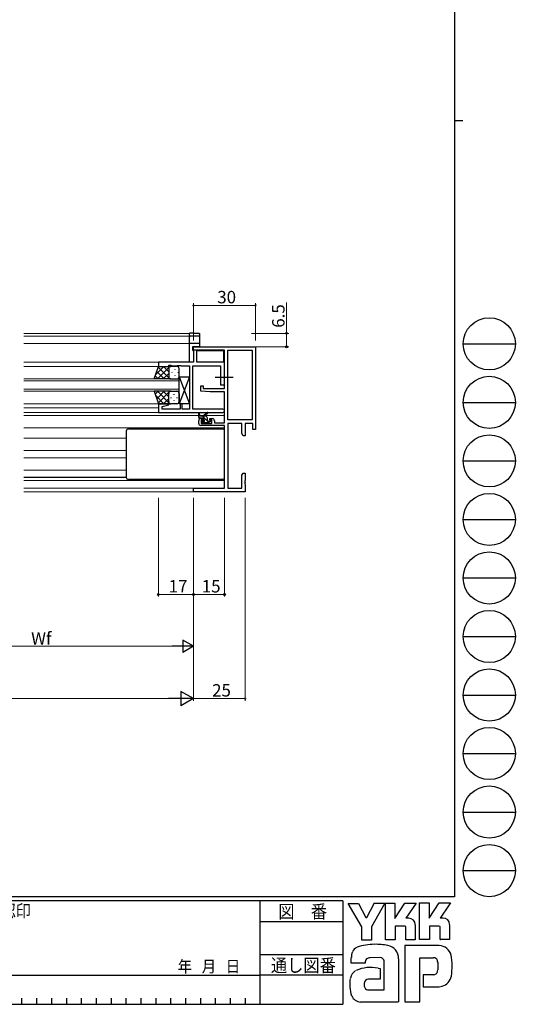
# Model space of a CAD drawing. Extents: x 0 to 1133, y 0 to 806.
# Drawn here: x 894 to 1133, y 0 to 476 of the extents above; entities that cross this region are included whole.
import ezdxf

# ---------------------------------------------------------------- set-up
doc = ezdxf.new("R2010")
doc.units = 0
doc.linetypes.add('YCENTER_1', pattern=[13, 10, -1, 1, -1])
for name, color, linetype, lineweight in [('YKK_11', 7, 'CONTINUOUS', 30), ('YKK_12', 2, 'CONTINUOUS', 13), ('YKK_13', 4, 'CONTINUOUS', 30), ('YKK_D', 6, 'CONTINUOUS', 13)]:
    doc.layers.add(name, color=color, linetype=linetype, lineweight=lineweight)
doc.layers.add('YKK_ZWAK', color=7, linetype='CONTINUOUS')
doc.styles.get("Standard").update_dxf_attribs({"font": 'ROMANS.SHX', "bigfont": 'EXTFONT.SHX'})
doc.styles.add('YKK_OSSTYLE1', font='romans.shx', dxfattribs={"width": 0.9, "bigfont": 'EXTFONT.SHX'})

# ---------------------------------------------------------------- blocks, each defined once
blk = doc.blocks.new('A201')
at = {"layer": 'YKK_ZWAK', "color": 254, "linetype": 'Continuous'}
for p, q in [((571, 410), (571, 35)), ((571, 222.5), (573, 222.5)), ((571, 35), (21, 35)), ((544, 34), (21, 34)), ((524, 34), (524, 9)), ((544, 34), (544, 9)), ((548.59, 27.71), (545.31, 33.35)), ((545.31, 33.35), (547.82, 33.35)), ((547.82, 33.35), (549.62, 29.99)), ((551.6, 33.43), (549.77, 29.88)), ((554.19, 33.43), (550.95, 27.7)), ((551.6, 33.43), (554.19, 33.43)), ((554.33, 24.55), (554.33, 33.41)), ((554.33, 33.41), (556.63, 33.41)), ((556.63, 29.77), (559.04, 33.45)), ((556.63, 33.41), (556.63, 29.77)), ((559.04, 33.45), (561.77, 33.45)), ((561.77, 33.45), (559.24, 29.78)), ((562.55, 24.63), (562.55, 33.49)), ((562.55, 33.49), (564.89, 33.49)), ((564.89, 29.78), (567.34, 33.49)), ((564.89, 33.49), (564.89, 29.78)), ((567.34, 33.49), (570.04, 33.49)), ((570.04, 33.49), (569.77, 33.02)), ((569.77, 33.02), (567.54, 29.84)), ((549.62, 29.99), (549.77, 29.88)), ((559.99, 29.78), (559.24, 29.78)), ((568.29, 29.84), (567.54, 29.84)), ((548.59, 24.53), (548.59, 27.71)), ((550.95, 27.7), (550.95, 24.53)), ((558.98, 27.87), (556.7, 27.87)), ((556.7, 27.87), (556.7, 24.55)), ((559.29, 27.75), (558.98, 27.87)), ((559.29, 24.61), (559.29, 27.75)), ((561.53, 28.24), (561.53, 24.61)), ((567.26, 27.89), (564.99, 27.89)), ((564.99, 27.89), (564.99, 24.63)), ((567.57, 27.77), (567.26, 27.89)), ((567.57, 24.65), (567.57, 27.77)), ((569.83, 28.24), (569.83, 24.65)), ((550.95, 24.53), (548.59, 24.53)), ((556.7, 24.55), (554.33, 24.55)), ((561.53, 24.61), (559.29, 24.61)), ((564.99, 24.63), (562.55, 24.63)), ((567.57, 24.68), (567.61, 24.65)), ((569.83, 24.65), (567.57, 24.65)), ((559.02, 23.22), (559.02, 9.57)), ((567.3, 23.22), (559.02, 23.22)), ((524, 21), (544, 21)), ((546.08, 18.95), (546.08, 20.33)), ((553.25, 20.28), (550.61, 20.23)), ((554.02, 12.52), (554.02, 19.47)), ((557.51, 20.01), (557.51, 9.59)), ((562.61, 9.57), (562.61, 20.24)), ((562.61, 20.24), (565.93, 20.24)), ((566.98, 19.17), (566.99, 17.29)), ((549.41, 18.95), (546.08, 18.95)), ((552.55, 17.73), (553.05, 17.62)), ((553.05, 17.62), (553.05, 15.05)), ((452, 16), (524, 16)), ((553.05, 15.05), (550.2, 15.05)), ((566.01, 16.15), (563.48, 16.15)), ((563.48, 16.15), (563.48, 13.2)), ((550, 12.52), (554.02, 12.52)), ((553.71, 12.52), (553.96, 12.52)), ((554.02, 12.52), (554.02, 12.52)), ((563.48, 13.2), (567.28, 13.2)), ((567.28, 13.2), (568.06, 13.37)), ((549.41, 9.53), (548.34, 9.53)), ((557.28, 9.55), (549.41, 9.53)), ((557.51, 9.59), (557.28, 9.55)), ((559.02, 9.57), (562.05, 9.57)), ((562.05, 9.57), (562.61, 9.57)), ((21, 9), (544, 9))]:
    blk.add_line(p, q, dxfattribs=at)
at = {"layer": 'YKK_ZWAK', "color": 8, "linetype": 'Continuous'}
for p, q in [((573.13, 168.56), (585.73, 168.56)), ((573.13, 154.42), (585.73, 154.42)), ((573.13, 140.28), (585.73, 140.28)), ((573.13, 126.14), (585.73, 126.14)), ((573.13, 112), (585.73, 112)), ((573.13, 97.86), (585.73, 97.86)), ((573.13, 83.72), (585.73, 83.72)), ((573.13, 69.58), (585.73, 69.58)), ((573.13, 55.44), (585.73, 55.44)), ((573.13, 41.3), (585.73, 41.3))]:
    blk.add_line(p, q, dxfattribs=at)
at = {"layer": 'YKK_ZWAK', "color": 131, "linetype": 'Continuous'}
for p, q in [((524, 29), (544, 29)), ((544, 16), (524, 16)), ((466.4, 10.5), (466.4, 9)), ((470, 10.5), (470, 9)), ((473.6, 10.5), (473.6, 9)), ((477.2, 10.5), (477.2, 9)), ((480.8, 10.5), (480.8, 9)), ((484.4, 10.5), (484.4, 9)), ((488, 10.5), (488, 9)), ((491.6, 10.5), (491.6, 9)), ((495.2, 10.5), (495.2, 9)), ((498.8, 10.5), (498.8, 9)), ((502.4, 10.5), (502.4, 9)), ((506, 10.5), (506, 9)), ((509.6, 10.5), (509.6, 9)), ((513.2, 10.5), (513.2, 9)), ((516.8, 10.5), (516.8, 9)), ((520.4, 10.5), (520.4, 9))]:
    blk.add_line(p, q, dxfattribs=at)
at = {"layer": 'YKK_ZWAK', "color": 8, "linetype": 'Continuous'}
for centre in [(579.43, 168.56), (579.43, 154.42), (579.43, 140.28), (579.43, 126.14), (579.43, 112), (579.43, 97.86), (579.43, 83.72), (579.43, 69.58), (579.43, 55.44), (579.43, 41.3)]:
    blk.add_circle(centre, 6.3, dxfattribs=at)
at = {"layer": 'YKK_ZWAK', "color": 254, "linetype": 'Continuous'}
for centre, radius, start, end in [((559.99, 28.24), 1.54, 0.0017, 89.996), ((568.29, 28.29), 1.54, 0.0017, 89.996), ((549.69, 20.31), 3.6, 158.4108, 179.7178), ((548, 21.1), 1.75, 109.0213, 161.5126), ((551.66, 10.86), 12.63, 89.8916, 109.3085), ((552.03, 8.67), 14.82, 78.7801, 91.4694), ((554.38, 20.07), 3.18, 40.6642, 80.3169), ((554.22, 20.08), 3.29, 358.7806, 38.7656), ((567.19, 20.11), 3.1, 14.4457, 87.0875), ((550.91, 18.99), 1.51, 138.4638, 181.7136), ((550.51, 19.02), 1.21, 85.5055, 126.7804), ((552.9, 19.18), 1.16, 14.7552, 72.4499), ((566.05, 19.37), 0.878, 16.4312, 96.9166), ((564.38, 18.85), 2.62, 4.9342, 17.0355), ((555.55, 18.15), 14.9, 350.9903, 10.6762), ((548.59, 14.77), 2.79, 121.8271, 169.0847), ((550.8, 8.39), 9.51, 79.381, 112.0583), ((566.01, 17.08), 0.933, 269.9547, 342.9014), ((564.36, 17.54), 2.64, 343.6902, 354.7536), ((553.61, 13.72), 7.92, 168.7637, 199.8008), ((550.21, 14.01), 1.03, 90.3395, 178.0364), ((567.24, 16.32), 3.07, 285.4429, 349.9045), ((550.84, 13.77), 1.69, 171.082, 216.7192), ((550.18, 13.6), 1.09, 230.9728, 260.7549), ((548.6, 12.25), 2.73, 207.3144, 263.5946)]:
    blk.add_arc(centre, radius, start, end, dxfattribs=at)
at = {"layer": 'YKK_ZWAK', "color": 131, "linetype": 'Continuous', "style": 'YKK_OSSTYLE1', "width": 0.9}
for s, height, p in [('御承認印', 3, (453.91, 30.05)), ('図\u3000番', 3.2, (528.43, 29.81)), ('年   月   日', 2.828, (504.13, 16.74)), ('通し図番', 3.2, (526.63, 16.8))]:
    blk.add_text(s, height=height, dxfattribs=at).set_placement(p)

msp = doc.modelspace()

# ---------------------------------------------------------------- linework, layer by layer
at = {"layer": 'YKK_11', "color": 0, "linetype": 'ByBlock', "lineweight": -2}
for p, q in [((977.89, 316.06), (977.89, 317.69)), ((977.89, 317.69), (1007.89, 317.69)), ((992.89, 316.06), (977.89, 316.06)), ((992.89, 297.59), (992.89, 316.06)), ((994.52, 282.32), (994.52, 316.06)), ((994.52, 316.06), (1006.26, 316.06)), ((1006.26, 316.06), (1006.26, 282.32)), ((1006.26, 316.06), (1006.26, 282.32)), ((1007.89, 317.69), (1007.89, 277.69)), ((981.39, 296.28), (981.39, 298.89)), ((981.39, 298.89), (982.59, 298.89)), ((985.89, 295.89), (981.39, 296.28)), ((982.59, 298.89), (982.59, 297.59)), ((982.59, 297.59), (992.89, 297.59)), ((992.89, 295.89), (985.89, 295.89)), ((992.89, 280.89), (992.89, 295.89)), ((980.39, 280.69), (980.39, 281.99)), ((981.39, 282.99), (982.69, 282.99)), ((982.69, 282.19), (981.59, 282.19)), ((981.59, 282.19), (981.59, 280.69)), ((981.59, 280.69), (986.79, 280.69)), ((982.69, 282.99), (982.69, 282.19)), ((985.69, 282.19), (985.69, 282.99)), ((985.69, 282.99), (986.99, 282.99)), ((986.79, 282.19), (985.69, 282.19)), ((986.79, 280.69), (986.79, 282.19)), ((987.99, 281.99), (987.99, 280.89)), ((987.99, 280.89), (992.89, 280.89)), ((1006.26, 282.32), (994.52, 282.32)), ((1001.26, 280.69), (994.52, 280.69)), ((994.52, 280.69), (994.52, 249.32)), ((1001.26, 275.78), (1001.26, 280.69)), ((1006.59, 280.69), (1002.89, 280.69)), ((1002.89, 280.69), (1002.89, 274.69)), ((1006.59, 277.69), (1006.59, 280.69)), ((992.89, 279.69), (981.39, 279.69)), ((992.89, 249.32), (992.89, 279.69)), ((1007.89, 277.69), (1006.59, 277.69)), ((1001.89, 274.69), (1001.26, 275.78)), ((1002.89, 274.69), (1001.89, 274.69)), ((1001.26, 255.6), (1001.89, 256.69)), ((1001.26, 249.32), (1001.26, 255.6)), ((1001.89, 256.69), (1002.89, 256.69)), ((1002.89, 253.15), (1002.77, 252.96)), ((1002.77, 252.96), (1002.77, 252.41)), ((1002.77, 252.41), (1002.89, 252.23)), ((1002.89, 252.15), (1002.77, 251.96)), ((1002.89, 256.69), (1002.89, 253.15)), ((1002.89, 252.23), (1002.89, 252.15)), ((977.89, 247.69), (977.89, 249.32)), ((977.89, 249.32), (992.89, 249.32)), ((1002.89, 247.69), (977.89, 247.69)), ((994.52, 249.32), (1001.26, 249.32)), ((1002.77, 251.96), (1002.77, 251.41)), ((1002.77, 251.41), (1002.89, 251.23)), ((1002.89, 251.23), (1002.89, 247.69))]:
    msp.add_line(p, q, dxfattribs=at)
at = {"layer": 'YKK_11', "linetype": 'ByBlock', "lineweight": -2, "ltscale": 0.5}
for p, q in [((979.52, 315.99), (977.89, 315.99)), ((977.89, 315.99), (977.89, 310.19)), ((979.52, 310.19), (979.52, 315.99)), ((977.89, 310.19), (960.89, 310.19)), ((960.89, 310.19), (960.89, 308.19)), ((992.89, 310.19), (979.52, 310.19)), ((992.89, 303.35), (992.89, 310.19)), ((960.89, 308.19), (965.89, 308.19)), ((965.89, 308.19), (965.89, 308.89)), ((965.89, 308.89), (966.89, 308.89)), ((966.89, 308.89), (967.79, 308.56)), ((967.79, 308.56), (969.93, 308.56)), ((969.93, 308.56), (970.11, 308.68)), ((970.11, 308.68), (970.66, 308.68)), ((970.66, 308.68), (970.85, 308.56)), ((970.85, 308.56), (970.93, 308.56)), ((970.93, 308.56), (971.11, 308.68)), ((971.11, 308.68), (971.66, 308.68)), ((971.66, 308.68), (971.85, 308.56)), ((971.85, 308.56), (975.89, 308.56)), ((975.89, 308.56), (975.89, 287.62)), ((977.52, 287.62), (977.52, 308.56)), ((977.52, 308.56), (990.89, 308.56)), ((990.89, 308.56), (990.89, 299.39)), ((992.77, 303.16), (992.89, 303.35)), ((992.77, 302.61), (992.77, 303.16)), ((992.89, 302.43), (992.77, 302.61)), ((992.89, 299.39), (992.89, 302.43)), ((990.89, 299.39), (992.89, 299.39)), ((965.85, 290.19), (960.89, 290.19)), ((960.89, 290.19), (960.89, 285.99)), ((960.89, 285.99), (992.07, 285.99)), ((962.79, 288.83), (965.92, 289.67)), ((962.79, 287.62), (962.79, 288.83)), ((971.39, 287.62), (962.79, 287.62)), ((965.92, 289.67), (965.85, 290.19)), ((972.39, 290.19), (971.39, 290.19)), ((971.39, 290.19), (971.39, 287.62)), ((972.39, 287.62), (972.39, 290.19)), ((975.89, 287.62), (972.39, 287.62)), ((992.07, 287.62), (977.52, 287.62))]:
    msp.add_line(p, q, dxfattribs=at)
msp.add_arc((992.07, 286.8), 0.815, 270, 90, dxfattribs=at)
at = {"layer": 'YKK_11', "color": 0, "linetype": 'ByBlock', "lineweight": -2}
for centre, start, end in [((981.39, 281.99), 90, 180), ((981.39, 280.69), 180, 270), ((986.99, 281.99), 0, 90)]:
    msp.add_arc(centre, 1, start, end, dxfattribs=at)
at = {"layer": 'YKK_12'}
for p, q in [((975.89, 324.19), (895.89, 324.19)), ((975.89, 310.19), (975.89, 324.19)), ((975.89, 322.79), (895.89, 322.79)), ((975.89, 319.29), (895.89, 319.29)), ((961.19, 310.19), (895.89, 310.19)), ((961.39, 308.19), (895.89, 308.19)), ((970.89, 302.19), (895.89, 302.19)), ((970.89, 301.19), (895.89, 301.19)), ((970.89, 302.19), (970.89, 296.19)), ((970.89, 297.19), (895.89, 297.19)), ((970.89, 296.19), (895.89, 296.19)), ((961.39, 290.19), (895.86, 290.19)), ((960.89, 288.19), (895.86, 288.19)), ((961.39, 285.99), (895.89, 285.99)), ((980.39, 284.49), (895.89, 284.49)), ((980.83, 284.49), (982.68, 284.49)), ((983.28, 284.49), (992.89, 284.49)), ((992.89, 278.49), (895.89, 278.49)), ((992.8, 278.49), (992.89, 278.49)), ((945.39, 273.49), (895.89, 273.49)), ((945.39, 267.6), (895.89, 267.6)), ((945.39, 263.98), (895.89, 263.98)), ((945.39, 258.09), (895.89, 258.09)), ((992.89, 253.09), (895.89, 253.09)), ((992.59, 249.32), (895.89, 249.32)), ((978.19, 247.69), (895.89, 247.69))]:
    msp.add_line(p, q, dxfattribs=at)
at = {"layer": 'YKK_13', "linetype": 'Continuous'}
for p, q in [((977.94, 324.28), (975.89, 324.32)), ((975.89, 324.32), (975.89, 324.02)), ((975.89, 323.22), (975.89, 324.02)), ((980.89, 323.25), (980.89, 323.89)), ((975.89, 323.22), (975.89, 322.92)), ((975.89, 322.92), (977.94, 322.95)), ((975.89, 322.79), (975.89, 322.92)), ((980.59, 322.87), (975.89, 322.79)), ((975.89, 322.79), (975.89, 322.49)), ((975.89, 310.19), (975.89, 322.49)), ((977.92, 319.25), (975.89, 319.29)), ((980.59, 319.21), (977.92, 319.25)), ((980.89, 323.16), (980.89, 323.25)), ((980.89, 318.91), (980.89, 323.16)), ((980.89, 317.95), (980.89, 318.91)), ((977.59, 315.89), (977.59, 317.89)), ((977.59, 317.89), (977.91, 317.89)), ((977.59, 315.89), (977.96, 315.89)), ((977.91, 317.89), (980.89, 317.95)), ((979.34, 315.87), (992.39, 315.76)), ((992.39, 315.76), (992.39, 310.19)), ((963.59, 308.19), (959.54, 304.13)), ((963.64, 302.19), (960.08, 305.75)), ((966.42, 308.19), (960.42, 302.19)), ((966.47, 302.19), (960.78, 307.87)), ((965.89, 304.83), (963.25, 302.19)), ((965.89, 305.6), (963.3, 308.19)), ((965.98, 306.87), (965.98, 306.67)), ((966.31, 308), (966.12, 308.19)), ((967.39, 305.45), (967.39, 305.25)), ((968.81, 306.87), (968.81, 306.67)), ((970.22, 305.45), (970.22, 305.25)), ((960.81, 302.19), (959.37, 303.63)), ((965.98, 303.84), (965.98, 303.64)), ((966.28, 302.39), (966.08, 302.19)), ((967.39, 302.42), (967.39, 302.22)), ((968.81, 303.84), (968.81, 303.64)), ((970.22, 302.42), (970.22, 302.25)), ((960.81, 296.19), (959.37, 294.75)), ((963.64, 296.19), (960.08, 292.62)), ((966.42, 290.19), (960.42, 296.19)), ((966.47, 296.19), (960.78, 290.5)), ((965.89, 293.55), (963.25, 296.19)), ((966.28, 295.98), (966.08, 296.19)), ((967.11, 295.95), (967.11, 296.15)), ((969.94, 295.95), (969.94, 296.15)), ((963.59, 290.19), (959.54, 294.24)), ((965.89, 292.78), (963.3, 290.19)), ((966.31, 290.37), (966.12, 290.19)), ((967.11, 292.92), (967.11, 293.12)), ((968.52, 294.54), (968.52, 294.74)), ((968.52, 291.51), (968.52, 291.71)), ((969.94, 292.92), (969.94, 293.12)), ((980.96, 283.19), (980.39, 283.76)), ((985.5, 280.89), (982.2, 284.19)), ((983.41, 280.73), (982.36, 281.79))]:
    msp.add_line(p, q, dxfattribs=at)
at = {"layer": 'YKK_13'}
for p, q in [((958.89, 302.19), (960.89, 308.19)), ((960.89, 308.19), (966.89, 308.19)), ((965.89, 307.19), (965.89, 303.19)), ((965.89, 307.19), (965.89, 303.19)), ((969.89, 308.19), (966.89, 308.19)), ((970.89, 303.19), (970.89, 307.19)), ((966.89, 302.19), (958.89, 302.19)), ((966.89, 302.19), (969.89, 302.19)), ((975.89, 303.19), (970.89, 290.19)), ((970.89, 303.19), (975.89, 290.19)), ((970.89, 303.19), (975.89, 303.19)), ((970.89, 290.19), (970.89, 303.19)), ((975.89, 303.19), (975.89, 290.19)), ((966.89, 296.19), (958.89, 296.19)), ((958.89, 296.19), (960.89, 290.19)), ((965.89, 291.19), (965.89, 295.19)), ((965.89, 291.19), (965.89, 295.19)), ((966.89, 296.19), (969.89, 296.19)), ((970.89, 295.19), (970.89, 291.19)), ((960.89, 290.19), (966.89, 290.19)), ((969.89, 290.19), (966.89, 290.19)), ((975.89, 290.19), (970.89, 290.19)), ((980.39, 283.49), (980.39, 285.49)), ((982.29, 284.19), (984.51, 285.87)), ((982.89, 284.19), (984.71, 285.59)), ((983.59, 284.19), (980.39, 284.19)), ((980.69, 285.31), (980.89, 284.19)), ((982.69, 283.19), (980.69, 283.19)), ((982.48, 280.78), (981.98, 281.28)), ((982.19, 281.79), (982.53, 281.79)), ((983.29, 280.69), (982.69, 280.69)), ((982.99, 282.25), (982.99, 282.89)), ((985.59, 280.89), (983.49, 280.89)), ((984.59, 282.09), (984.59, 283.19)), ((984.89, 281.79), (986.29, 281.79)), ((986.29, 280.69), (985.79, 280.69)), ((986.59, 281.49), (986.59, 280.99)), ((945.39, 276.99), (945.39, 254.59)), ((946.39, 277.99), (991.89, 277.99)), ((992.89, 254.59), (992.89, 276.99)), ((945.39, 254.59), (895.89, 254.59)), ((991.89, 253.59), (946.39, 253.59))]:
    msp.add_line(p, q, dxfattribs=at)
at = {"layer": 'YKK_13', "linetype": 'YCENTER_1'}
msp.add_line((997.02, 302.89), (988.39, 302.89), dxfattribs=at)
at = {"layer": 'YKK_13', "linetype": 'Continuous'}
for centre, start, end in [((980.59, 323.25), 270.9955, 359.9957), ((980.59, 318.91), 0, 89)]:
    msp.add_arc(centre, 0.3, start, end, dxfattribs=at)
at = {"layer": 'YKK_13'}
for centre, radius, start, end in [((966.89, 307.19), 1, 90, 180), ((966.89, 307.19), 1, 90, 180), ((969.89, 307.19), 1, 0, 90), ((966.89, 303.19), 1, 180, 270), ((966.89, 303.19), 1, 180, 270), ((969.89, 303.19), 1, 270, 0), ((966.89, 295.19), 1, 90, 180), ((966.89, 295.19), 1, 90, 180), ((969.89, 295.19), 1, 360, 90), ((966.89, 291.19), 1, 180, 270), ((966.89, 291.19), 1, 180, 270), ((969.89, 291.19), 1, 270, 360), ((980.59, 285.49), 0.2, 300, 180), ((984.69, 285.79), 0.2, 275.5829, 155.5829), ((980.69, 283.49), 0.3, 180, 270), ((982.19, 281.49), 0.3, 90, 225), ((982.69, 280.99), 0.3, 225, 270), ((982.53, 281.49), 0.3, 33.0557, 90), ((982.69, 282.89), 0.3, 0, 90), ((982.99, 281.79), 0.25, 213.0557, 56.9443), ((983.29, 282.25), 0.3, 180, 236.9443), ((983.29, 280.89), 0.2, 270, 0), ((983.59, 283.19), 1, 0, 90), ((984.89, 282.09), 0.3, 180, 270), ((985.79, 280.89), 0.2, 180, 270), ((986.29, 281.49), 0.3, 0, 90), ((986.29, 280.99), 0.3, 270, 0), ((946.39, 276.99), 1, 90, 180), ((991.89, 276.99), 1, 0, 90), ((946.39, 254.59), 1, 180, 270), ((991.89, 254.59), 1, 270, 0)]:
    msp.add_arc(centre, radius, start, end, dxfattribs=at)
at = {"layer": 'YKK_13', "linetype": 'Continuous', "extrusion": (0, 0, -1)}
for centre, major_axis, ratio, start_param, end_param in [((977.89, 324.24), (-2.7, 0.05), 0.01745, 1.587945, 2.948004), ((977.89, 322.91), (2.7, 0.05), 0.01745, -1.553038, -0.119373), ((977.89, 322.91), (2.7, 0.05), 0.01745, -0.119373, 0.000305), ((980.59, 323.16), (0.3, 0), 0.965547, 0, 1.553343)]:
    msp.add_ellipse(centre, major_axis=major_axis, ratio=ratio, start_param=start_param, end_param=end_param, dxfattribs=at)
at = {"layer": 'YKK_13', "linetype": 'Continuous'}
msp.add_open_spline([(980.57, 324.2), (980.58, 324.2), (980.6, 324.2), (980.62, 324.19), (980.65, 324.18), (980.69, 324.17), (980.73, 324.15), (980.78, 324.12), (980.83, 324.07), (980.87, 324), (980.89, 323.93), (980.89, 323.9), (980.89, 323.89)], degree=3, knots=[0, 0, 0, 0, 0.108493, 0.320384, 0.42868, 0.510297, 0.585449, 0.666962, 0.760187, 0.862634, 0.971363, 1, 1, 1, 1], dxfattribs=at)
at = {"layer": 'YKK_D'}
for p, q in [((977.89, 320.69), (977.89, 338.69)), ((1007.89, 320.69), (1007.89, 338.69)), ((1022.89, 324.19), (1022.89, 339.09)), ((977.89, 337.69), (1007.89, 337.69)), ((1005.89, 324.19), (1023.89, 324.19)), ((1022.89, 317.69), (1022.89, 324.19)), ((1005.89, 317.69), (1023.89, 317.69)), ((960.89, 244.69), (960.89, 196.99)), ((977.89, 244.69), (977.89, 196.99)), ((977.89, 244.69), (977.89, 196.99)), ((977.89, 244.69), (977.89, 146.69)), ((977.89, 244.69), (977.89, 146.69)), ((992.89, 244.69), (992.89, 196.99)), ((1002.89, 244.69), (1002.89, 146.69)), ((977.89, 197.99), (960.89, 197.99)), ((992.89, 197.99), (977.89, 197.99)), ((977.89, 189.99), (977.89, 171.99)), ((833.89, 172.99), (971.89, 172.99)), ((644.89, 147.69), (970.89, 147.69)), ((977.89, 147.69), (1002.89, 147.69))]:
    msp.add_line(p, q, dxfattribs=at)
at = {"layer": 'YKK_D', "lineweight": -2}
for p, q in [((977.89, 172.99), (967.49, 172.99)), ((977.89, 172.99), (972.69, 175.99)), ((972.69, 175.99), (972.69, 169.99)), ((977.89, 172.99), (972.69, 169.99)), ((977.89, 147.69), (965.76, 147.69)), ((977.89, 147.69), (971.83, 151.19)), ((971.83, 151.19), (971.83, 144.19)), ((977.89, 147.69), (971.83, 144.19))]:
    msp.add_line(p, q, dxfattribs=at)
at = {"layer": 'YKK_D', "linetype": 'ByBlock', "const_width": 0.85}
for points in [[(977.99, 337.69, 1), (977.78, 337.69, 1)], [(1007.78, 337.69, 1), (1007.99, 337.69, 1)], [(1002.78, 147.69, 1), (1002.99, 147.69, 1)]]:
    msp.add_lwpolyline(points, format="xyb", close=True, dxfattribs=at)
at = {"layer": 'YKK_D', "linetype": 'ByBlock', "lineweight": -2}
for centre in [(1022.89, 324.19), (1022.89, 317.69), (960.89, 197.99), (977.89, 197.99), (977.89, 197.99), (992.89, 197.99)]:
    msp.add_circle(centre, 0.425, dxfattribs=at)

# ---------------------------------------------------------------- block references
at = {"layer": 'YKK_ZWAK', "xscale": 1.9999999999896, "yscale": 1.9999999999896, "zscale": 1.9999999999896}
msp.add_blockref('A201', (-38, -18), dxfattribs=at)

# ---------------------------------------------------------------- texts
at = {"layer": 'YKK_D'}
for s, p in [('30', (989.37, 338.69)), ('17', (965.87, 198.99)), ('15', (981.87, 198.99)), ('Wf', (899.37, 173.79)), ('25', (986.87, 148.69))]:
    msp.add_text(s, height=6, dxfattribs=at).set_placement(p)
msp.add_text('6.5', height=6, rotation=90, dxfattribs=at).set_placement((1021.89, 326.89))

doc.saveas('drawing.dxf')
